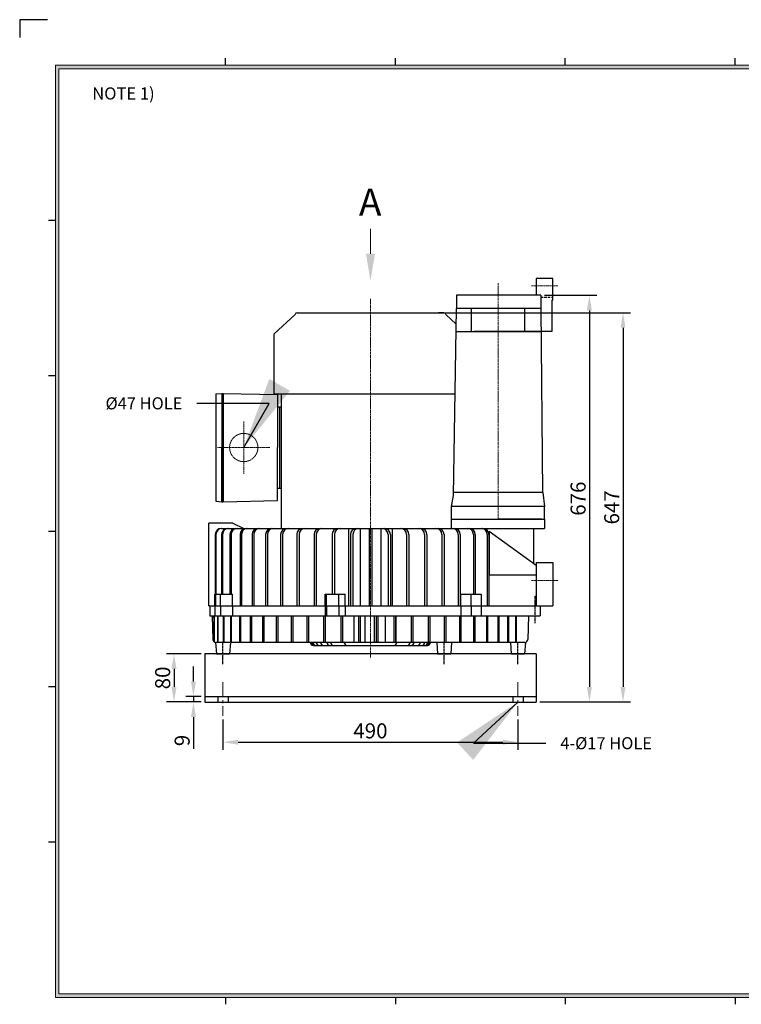
# Model space of a CAD drawing. Extents: x 330 to 2721, y 453 to 2136.
# Drawn here: x 330 to 1529, y 499 to 2136 of the extents above; entities that cross this region are included whole.
import ezdxf

# ---------------------------------------------------------------- set-up
doc = ezdxf.new("R2010")
doc.units = 0
doc.linetypes.add('CENTER', pattern=[2, 1.25, -0.25, 0.25, -0.25])
doc.linetypes.add('HIDDEN', pattern=[0.375, 0.25, -0.125])
doc.layers.get('0').update_dxf_attribs({"linetype": 'CONTINUOUS'})
doc.layers.get('DEFPOINTS').update_dxf_attribs({"linetype": 'CONTINUOUS'})
for name, color, linetype, lineweight in [('center', 1, 'CENTER', 18), ('dim', 4, 'CONTINUOUS', 18), ('hidden', 2, 'HIDDEN', 18)]:
    doc.layers.add(name, color=color, linetype=linetype, lineweight=lineweight)
doc.layers.add('외형선', color=3, linetype='CONTINUOUS')
doc.styles.get("Standard").update_dxf_attribs({"font": 'romans.shx', "bigfont": 'whgtxt.shx'})
doc.dimstyles.new('ISO-25', dxfattribs={"dimscale": 6, "dimtxt": 2.5, "dimasz": 2.5, "dimexe": 1.25, "dimexo": 0.625, "dimtad": 1, "dimdsep": 46, "dimtxsty": 'Standard', "dimcen": 2.5, "dimclrt": 2, "dimadec": 0, "dimazin": 2, "dimtfac": 1, "dimtmove": 0, "dimatfit": 3, "dimfxl": 0, "dimtolj": 1, "dimarcsym": 0})

# ---------------------------------------------------------------- blocks, each defined once
blk = doc.blocks.new('*D43')
at = {"layer": 'DEFPOINTS', "color": 0}
for p in [(668.1, 978.9), (1158.1, 978.9), (1158.1, 935.1)]:
    blk.add_point(p, dxfattribs=at)
at = {"layer": 'dim', "color": 0, "lineweight": -2}
for p, q in [((668.1, 972.6), (668.1, 922.6)), ((1158.1, 972.6), (1158.1, 922.6)), ((693.1, 935.1), (1133.1, 935.1))]:
    blk.add_line(p, q, dxfattribs=at)
at = {"layer": 'dim', "color": 0}
for points in [[(693.1, 939.3), (693.1, 930.9), (668.1, 935.1)], [(1133.1, 939.3), (1133.1, 930.9), (1158.1, 935.1)]]:
    blk.add_solid(points, dxfattribs=at)
at = {"layer": 'dim', "color": 2, "insert": (913.1, 953.9), "char_height": 25, "attachment_point": 5}
blk.add_mtext('\\A1;490', dxfattribs=at)
blk = doc.blocks.new('*D44')
at = {"layer": 'DEFPOINTS', "color": 0}
for p in [(1195.9, 1677.9), (1188.1, 1001.9), (1276.8, 1001.9)]:
    blk.add_point(p, dxfattribs=at)
at = {"layer": 'dim', "color": 0, "lineweight": -2}
for p, q in [((1202.1, 1677.9), (1289.3, 1677.9)), ((1276.8, 1652.9), (1276.8, 1026.9)), ((1194.4, 1001.9), (1289.3, 1001.9))]:
    blk.add_line(p, q, dxfattribs=at)
at = {"layer": 'dim', "color": 0}
for points in [[(1272.6, 1652.9), (1281, 1652.9), (1276.8, 1677.9)], [(1272.6, 1026.9), (1281, 1026.9), (1276.8, 1001.9)]]:
    blk.add_solid(points, dxfattribs=at)
at = {"layer": 'dim', "color": 2, "insert": (1258, 1339.9), "char_height": 25, "attachment_point": 5, "rotation": 90}
blk.add_mtext('\\A1;676', dxfattribs=at)
blk = doc.blocks.new('*D45')
at = {"layer": 'DEFPOINTS', "color": 0}
for p in [(1030.6, 1648.9), (1188.1, 1001.9), (1332.7, 1001.9)]:
    blk.add_point(p, dxfattribs=at)
at = {"layer": 'dim', "color": 0, "lineweight": -2}
for p, q in [((1036.9, 1648.9), (1345.2, 1648.9)), ((1332.7, 1623.9), (1332.7, 1026.9)), ((1194.4, 1001.9), (1345.2, 1001.9))]:
    blk.add_line(p, q, dxfattribs=at)
at = {"layer": 'dim', "color": 0}
for points in [[(1328.5, 1623.9), (1336.8, 1623.9), (1332.7, 1648.9)], [(1328.5, 1026.9), (1336.8, 1026.9), (1332.7, 1001.9)]]:
    blk.add_solid(points, dxfattribs=at)
at = {"layer": 'dim', "color": 2, "insert": (1313.9, 1325.4), "char_height": 25, "attachment_point": 5, "rotation": 90}
blk.add_mtext('\\A1;647', dxfattribs=at)
blk = doc.blocks.new('*D46')
at = {"layer": 'DEFPOINTS', "color": 0}
for p in [(619.1, 1001.9), (638.1, 1010.9), (638.1, 1001.9)]:
    blk.add_point(p, dxfattribs=at)
at = {"layer": 'dim', "color": 0, "lineweight": -2}
for p, q in [((619.1, 1035.9), (619.1, 1060.9)), ((631.9, 1010.9), (606.6, 1010.9)), ((631.9, 1001.9), (606.6, 1001.9)), ((619.1, 1010.9), (619.1, 1001.9)), ((619.1, 976.9), (619.1, 923.9))]:
    blk.add_line(p, q, dxfattribs=at)
at = {"layer": 'dim', "color": 0}
for points in [[(614.9, 1035.9), (623.2, 1035.9), (619.1, 1010.9)], [(614.9, 976.9), (623.2, 976.9), (619.1, 1001.9)]]:
    blk.add_solid(points, dxfattribs=at)
at = {"layer": 'dim', "color": 2, "insert": (600.3, 937.9), "char_height": 25, "attachment_point": 5, "rotation": 90}
blk.add_mtext('\\A1;9', dxfattribs=at)
blk = doc.blocks.new('*D47')
at = {"layer": 'DEFPOINTS', "color": 0}
for p in [(638.1, 1081.9), (586.8, 1001.9), (638.1, 1001.9)]:
    blk.add_point(p, dxfattribs=at)
at = {"layer": 'dim', "color": 0, "lineweight": -2}
for p, q in [((631.9, 1081.9), (574.3, 1081.9)), ((586.8, 1056.9), (586.8, 1026.9)), ((631.9, 1001.9), (574.3, 1001.9))]:
    blk.add_line(p, q, dxfattribs=at)
at = {"layer": 'dim', "color": 0}
for points in [[(582.6, 1056.9), (590.9, 1056.9), (586.8, 1081.9)], [(582.6, 1026.9), (590.9, 1026.9), (586.8, 1001.9)]]:
    blk.add_solid(points, dxfattribs=at)
at = {"layer": 'dim', "color": 2, "insert": (568, 1041.9), "char_height": 25, "attachment_point": 5, "rotation": 90}
blk.add_mtext('\\A1;80', dxfattribs=at)

msp = doc.modelspace()

# ---------------------------------------------------------------- hatches: boundary and pattern name
at = {"layer": 'dim'}
h = msp.add_hatch(color=256, dxfattribs=at)
h.paths.add_polyline_path([(389.991, 2060.325), (389.991, 510.885), (2647.911, 510.885), (2647.911, 2060.325)])
h.paths.add_polyline_path([(395.751, 2054.565), (395.751, 516.645), (2642.151, 516.645), (2642.151, 2054.565)], flags=16)

# ---------------------------------------------------------------- linework, layer by layer
for p, q in [((672.231, 2060.325), (672.231, 2071.845)), ((954.471, 2060.325), (954.471, 2071.845)), ((1236.711, 2060.325), (1236.711, 2071.845)), ((1518.951, 2060.325), (1518.951, 2071.845)), ((389.991, 1801.989), (378.471, 1801.989)), ((1216.148, 1705.861), (1188.148, 1705.861)), ((1188.148, 1705.861), (1188.148, 1677.861)), ((1216.148, 1669.861), (1216.148, 1705.861)), ((1195.898, 1677.861), (1055.898, 1677.861)), ((1055.898, 1677.861), (1055.898, 1655.861)), ((1055.898, 1677.861), (1055.898, 1655.861)), ((1195.898, 1677.861), (1195.898, 1655.861)), ((1214.648, 1669.861), (1214.648, 1617.861)), ((1216.148, 1669.861), (1214.648, 1669.861)), ((1050.898, 1344.861), (1055.898, 1655.861)), ((1190.856, 1655.861), (1055.898, 1655.861)), ((1196.898, 1655.861), (1055.898, 1655.861)), ((1080.152, 1655.861), (1080.152, 1617.861)), ((1169.191, 1655.861), (1169.191, 1617.861)), ((1199.398, 1349.861), (1196.898, 1655.861)), ((753.148, 1613.861), (788.148, 1645.861)), ((791.148, 1648.861), (1035.148, 1648.861)), ((1035.148, 1648.861), (1026.148, 1648.861)), ((1055.483, 1630.012), (1038.148, 1645.861)), ((753.148, 1513.861), (753.148, 1613.861)), ((1055.436, 1617.861), (1197.132, 1617.861)), ((1214.648, 1617.861), (1084.691, 1617.861)), ((389.991, 1543.768), (378.471, 1543.768)), ((656.148, 1513.861), (666.148, 1514.861)), ((656.148, 1513.861), (656.148, 1335.861)), ((666.148, 1514.861), (666.148, 1424.861)), ((666.148, 1514.861), (668.648, 1514.861)), ((668.648, 1514.861), (668.648, 1334.861)), ((668.648, 1514.861), (758.648, 1512.861)), ((668.648, 1514.861), (668.648, 1424.861)), ((753.148, 1513.861), (1053.615, 1513.861)), ((758.648, 1512.861), (758.648, 1424.861)), ((765.148, 1290.544), (765.148, 1513.861)), ((758.648, 1492.361), (762.648, 1492.361)), ((762.648, 1357.361), (762.648, 1492.361)), ((762.648, 1492.361), (765.148, 1492.361)), ((765.148, 1357.361), (765.148, 1492.361)), ((666.148, 1334.861), (666.148, 1424.861)), ((668.648, 1334.861), (668.648, 1424.861)), ((758.648, 1336.861), (758.648, 1424.861)), ((758.648, 1357.361), (762.648, 1357.361)), ((762.648, 1357.361), (765.148, 1357.361)), ((1047.898, 1326.861), (1050.898, 1344.861)), ((1199.398, 1349.861), (1050.959, 1349.861)), ((1199.398, 1349.861), (1202.398, 1326.861)), ((656.148, 1335.861), (666.148, 1334.861)), ((666.148, 1334.861), (668.648, 1334.861)), ((668.648, 1334.861), (758.648, 1336.861)), ((1047.898, 1305.861), (1047.898, 1326.861)), ((1202.398, 1326.861), (1047.898, 1326.861)), ((1202.398, 1305.861), (1202.398, 1326.861)), ((644.648, 1161.861), (644.648, 1299.036)), ((684.758, 1299.036), (644.648, 1299.036)), ((684.758, 1299.036), (702.752, 1290.544)), ((1047.898, 1290.544), (1047.898, 1305.861)), ((1047.898, 1305.861), (1202.398, 1305.861)), ((1052.648, 1305.861), (1125.148, 1305.861)), ((1197.648, 1305.861), (1125.148, 1305.861)), ((1202.398, 1305.861), (1202.398, 1290.544)), ((389.991, 1285.547), (378.471, 1285.547)), ((655.362, 1280.544), (655.362, 1180.861)), ((656.509, 1285.369), (656.509, 1285.195)), ((656.509, 1280.544), (656.509, 1180.861)), ((665.362, 1290.544), (1202.398, 1290.544)), ((665.822, 1280.544), (665.822, 1180.861)), ((667.406, 1280.544), (667.406, 1180.861)), ((679.627, 1280.544), (679.627, 1180.861)), ((681.627, 1280.544), (681.627, 1180.861)), ((696.59, 1280.544), (696.59, 1161.861)), ((698.979, 1280.544), (698.979, 1161.861)), ((716.482, 1280.544), (716.482, 1161.861)), ((719.226, 1280.544), (719.226, 1161.861)), ((739.033, 1280.544), (739.033, 1161.861)), ((742.097, 1280.544), (742.097, 1161.861)), ((763.938, 1280.544), (763.938, 1161.861)), ((767.28, 1280.544), (767.28, 1161.861)), ((790.862, 1280.544), (790.862, 1161.861)), ((794.436, 1280.544), (794.436, 1161.861)), ((819.439, 1280.544), (819.439, 1161.861)), ((823.198, 1280.544), (823.198, 1161.861)), ((849.284, 1280.544), (849.284, 1180.861)), ((853.176, 1280.544), (853.176, 1180.861)), ((876.882, 1290.544), (876.882, 1161.861)), ((879.992, 1280.544), (879.992, 1161.861)), ((883.965, 1280.544), (883.965, 1161.861)), ((895.899, 1290.544), (895.899, 1161.861)), ((911.148, 1290.544), (911.148, 1161.861)), ((915.148, 1290.544), (915.148, 1161.861)), ((930.398, 1290.544), (930.398, 1161.861)), ((942.332, 1280.544), (942.332, 1161.861)), ((946.305, 1280.544), (946.305, 1161.861)), ((949.415, 1290.544), (949.415, 1161.861)), ((973.121, 1280.544), (973.121, 1161.861)), ((977.013, 1280.544), (977.013, 1161.861)), ((1003.099, 1280.544), (1003.099, 1161.861)), ((1006.858, 1280.544), (1006.858, 1161.861)), ((1031.86, 1280.544), (1031.86, 1161.861)), ((1035.435, 1280.544), (1035.435, 1161.861)), ((1059.016, 1280.544), (1059.016, 1161.861)), ((1062.358, 1280.544), (1062.358, 1161.861)), ((1084.2, 1280.544), (1084.2, 1180.861)), ((1087.264, 1280.544), (1087.264, 1180.861)), ((1107.07, 1280.544), (1107.07, 1161.861)), ((1109.815, 1280.544), (1109.815, 1161.861)), ((1110.497, 1285.036), (1110.497, 1213.036)), ((1188.148, 1229.036), (1110.497, 1285.036)), ((1184.748, 1231.488), (1184.748, 1290.544)), ((1188.148, 1233.861), (1216.148, 1233.861)), ((1188.148, 1233.861), (1188.148, 1161.861)), ((1216.148, 1233.861), (1216.148, 1161.861)), ((1110.497, 1213.036), (1188.148, 1213.036)), ((654.696, 1180.861), (684.065, 1180.861)), ((654.696, 1161.861), (654.696, 1180.861)), ((655.96, 1180.861), (655.96, 1161.861)), ((663.807, 1161.861), (663.807, 1180.861)), ((684.065, 1161.861), (684.065, 1180.861)), ((838.174, 1180.861), (871.322, 1180.861)), ((838.174, 1161.861), (838.174, 1180.861)), ((840.204, 1161.861), (840.204, 1180.861)), ((860.678, 1161.861), (860.678, 1180.861)), ((871.322, 1161.861), (871.322, 1180.861)), ((1063.492, 1180.861), (1097.06, 1180.861)), ((1063.492, 1161.861), (1063.492, 1180.861)), ((1080.641, 1161.861), (1080.641, 1180.861)), ((1097.06, 1180.861), (1097.06, 1161.861)), ((644.648, 1161.861), (1190.648, 1161.861)), ((644.648, 1161.861), (1216.148, 1161.861)), ((646.148, 1161.861), (1190.648, 1161.861)), ((646.148, 1161.861), (646.148, 1144.861)), ((649.953, 1161.861), (1195.148, 1161.861)), ((654.696, 1161.861), (654.696, 1144.861)), ((663.807, 1161.861), (663.807, 1144.861)), ((684.065, 1161.861), (684.065, 1144.861)), ((838.174, 1161.861), (838.174, 1144.861)), ((840.204, 1161.861), (840.204, 1144.861)), ((860.678, 1161.861), (860.678, 1144.861)), ((871.322, 1161.861), (871.322, 1144.861)), ((1063.492, 1161.861), (1063.492, 1144.861)), ((1080.641, 1161.861), (1080.641, 1144.861)), ((1084.935, 1161.861), (1169.481, 1161.861)), ((1097.06, 1161.861), (1097.06, 1144.861)), ((1195.148, 1161.861), (1195.148, 1144.861)), ((646.148, 1144.861), (1195.148, 1144.861)), ((650.318, 1144.861), (651.237, 1105.743)), ((653.029, 1144.861), (653.029, 1102.024)), ((653.489, 1144.861), (653.489, 1101.682)), ((659.012, 1144.861), (659.012, 1100.861)), ((659.8, 1144.861), (659.8, 1100.861)), ((668.19, 1144.861), (668.19, 1100.861)), ((669.298, 1144.861), (669.298, 1100.861)), ((680.448, 1144.861), (680.448, 1100.861)), ((681.861, 1144.861), (681.861, 1100.861)), ((695.633, 1144.861), (695.633, 1100.861)), ((697.334, 1144.861), (697.334, 1100.861)), ((713.553, 1144.861), (713.553, 1100.861)), ((715.52, 1144.861), (715.52, 1100.861)), ((733.984, 1144.861), (733.984, 1100.861)), ((736.192, 1144.861), (736.192, 1100.861)), ((756.667, 1144.861), (756.667, 1100.861)), ((759.089, 1144.861), (759.089, 1100.861)), ((781.318, 1144.861), (781.318, 1100.861)), ((783.923, 1144.861), (783.923, 1100.861)), ((807.628, 1144.861), (807.628, 1100.861)), ((810.382, 1144.861), (810.382, 1100.861)), ((835.264, 1144.861), (835.264, 1100.861)), ((838.134, 1144.861), (838.134, 1100.861)), ((863.879, 1144.861), (863.879, 1100.861)), ((866.829, 1144.861), (866.829, 1100.861)), ((885.286, 1144.861), (885.286, 1100.861)), ((893.114, 1144.861), (893.114, 1100.861)), ((896.107, 1144.861), (896.107, 1100.861)), ((903.612, 1144.861), (903.612, 1100.861)), ((919.061, 1144.861), (919.061, 1100.861)), ((922.601, 1144.861), (922.601, 1100.861)), ((925.599, 1144.861), (925.599, 1100.861)), ((937.428, 1144.861), (937.428, 1100.861)), ((951.97, 1144.861), (951.97, 1100.861)), ((954.934, 1144.861), (954.934, 1100.861)), ((955.491, 1144.861), (955.491, 1100.861)), ((980.85, 1144.861), (980.85, 1100.861)), ((983.744, 1144.861), (983.744, 1100.861)), ((1008.878, 1144.861), (1008.878, 1100.861)), ((1011.666, 1144.861), (1011.666, 1100.861)), ((1035.703, 1144.861), (1035.703, 1100.861)), ((1038.349, 1144.861), (1038.349, 1100.861)), ((1060.986, 1144.861), (1060.986, 1100.861)), ((1063.458, 1144.861), (1063.458, 1100.861)), ((1084.411, 1144.861), (1084.411, 1100.861)), ((1086.676, 1144.861), (1086.676, 1100.861)), ((1105.682, 1144.861), (1105.682, 1100.861)), ((1107.713, 1144.861), (1107.713, 1100.861)), ((1124.531, 1144.861), (1124.531, 1100.861)), ((1126.302, 1144.861), (1126.302, 1100.861)), ((1140.722, 1144.861), (1140.722, 1100.861)), ((1142.211, 1144.861), (1142.211, 1100.861)), ((1154.052, 1144.861), (1154.052, 1100.861)), ((1155.24, 1144.861), (1155.24, 1100.861)), ((1175.596, 1144.861), (1174.677, 1105.743)), ((655.825, 1100.861), (657.148, 1081.861)), ((1169.679, 1100.861), (655.87, 1100.861)), ((680.472, 1100.861), (679.148, 1081.861)), ((1023.325, 1100.861), (1024.648, 1081.86)), ((1047.972, 1100.861), (1046.648, 1081.86)), ((1145.825, 1100.861), (1147.148, 1081.861)), ((1170.472, 1100.861), (1169.148, 1081.861)), ((638.148, 1081.861), (638.148, 1001.861)), ((1188.148, 1081.861), (638.148, 1081.861)), ((657.148, 1081.861), (679.148, 1081.861)), ((818.409, 1095.861), (1007.888, 1095.861)), ((1024.648, 1081.86), (1046.648, 1081.86)), ((1147.148, 1081.861), (1169.148, 1081.861)), ((1188.148, 1081.861), (1188.148, 1001.861)), ((389.991, 1027.327), (378.471, 1027.327)), ((638.148, 1010.861), (1188.148, 1010.861)), ((638.148, 1001.861), (1188.148, 1001.861)), ((659.648, 1010.861), (659.648, 1001.861)), ((676.648, 1010.861), (676.648, 1001.861)), ((1149.648, 1010.861), (1149.648, 1001.861)), ((1166.648, 1010.861), (1166.648, 1001.861)), ((389.991, 769.106), (378.471, 769.106)), ((672.231, 510.885), (672.231, 499.365)), ((954.471, 510.885), (954.471, 499.365)), ((1236.711, 510.885), (1236.711, 499.365)), ((1518.951, 510.885), (1518.951, 499.365))]:
    msp.add_line(p, q)
at = {"color": 2, "linetype": 'HIDDEN', "ltscale": 16}
msp.add_line((1195.898, 1674.861), (1216.148, 1674.861), dxfattribs=at)
at = {"color": 1, "linetype": 'CENTER'}
for p, q in [((1186.953, 1132.641), (1186.953, 1178.845)), ((668.148, 1064.657), (668.148, 1100.861)), ((1035.648, 1064.656), (1035.648, 1100.86)), ((1158.148, 1064.657), (1158.148, 1100.861))]:
    msp.add_line(p, q, dxfattribs=at)
for centre, radius, start, end in [((791.148, 1645.861), 3, 90, 180), ((1035.148, 1645.861), 3, 0, 90), ((665.362, 1280.544), 10, 90, 180), ((666.509, 1280.544), 10, 90, 180), ((675.822, 1280.544), 10, 90, 180), ((677.406, 1280.544), 10, 90, 180), ((689.627, 1280.544), 10, 90, 180), ((691.627, 1280.544), 10, 90, 180), ((706.59, 1280.544), 10, 90, 180), ((708.979, 1280.544), 10, 90, 180), ((726.482, 1280.544), 10, 90, 180), ((729.226, 1280.544), 10, 90, 180), ((749.033, 1280.544), 10, 90, 180), ((752.097, 1280.544), 10, 90, 180), ((773.938, 1280.544), 10, 90, 180), ((777.28, 1280.544), 10, 90, 180), ((800.862, 1280.544), 10, 90, 180), ((804.436, 1280.544), 10, 90, 180), ((829.439, 1280.544), 10, 90, 180), ((833.198, 1280.544), 10, 90, 180), ((859.284, 1280.544), 10, 90, 180), ((863.176, 1280.544), 10, 90, 180), ((889.992, 1280.544), 10, 90, 180), ((893.965, 1280.544), 10, 90, 180), ((932.332, 1280.544), 10, 0, 90), ((936.305, 1280.544), 10, 0, 90), ((963.121, 1280.544), 10, 0, 90), ((967.013, 1280.544), 10, 0, 90), ((993.099, 1280.544), 10, 0, 90), ((996.858, 1280.544), 10, 0, 90), ((1021.86, 1280.544), 10, 0, 90), ((1025.435, 1280.544), 10, 0, 90), ((1049.016, 1280.544), 10, 0, 90), ((1052.358, 1280.544), 10, 0, 90), ((1074.2, 1280.544), 10, 0, 90), ((1077.264, 1280.544), 10, 0, 90), ((1097.07, 1280.544), 10, 0, 90), ((1099.815, 1280.544), 10, 0, 90), ((687.653, 1195.168), 62.866, 233.57453, 236.581088), ((656.235, 1105.861), 5, 181.344735, 270), ((818.409, 1100.861), 5, 180, 270), ((820.215, 1100.861), 5, 180, 270), ((822.829, 1100.861), 5, 180, 270), ((827.984, 1100.861), 5, 180, 270), ((835.444, 1100.861), 5, 180, 270), ((845.983, 1100.861), 5, 180, 270), ((852.148, 1100.861), 5, 180, 270), ((874.546, 1100.861), 5, 180, 270), ((951.751, 1100.861), 5, 270, 0), ((974.148, 1100.861), 5, 270, 0), ((980.313, 1100.861), 5, 270, 0), ((990.852, 1100.861), 5, 270, 0), ((998.312, 1100.861), 5, 270, 0), ((1003.467, 1100.861), 5, 270, 0), ((1006.082, 1100.861), 5, 270, 0), ((1007.888, 1100.861), 5, 270, 0), ((1169.679, 1105.861), 5, 270, 358.655265)]:
    msp.add_arc(centre, radius, start, end)
at = {"layer": 'center', "ltscale": 3}
for p, q in [((1125.148, 1697.861), (1125.148, 1305.861)), ((913.148, 1075.861), (913.148, 1671.861))]:
    msp.add_line(p, q, dxfattribs=at)
at = {"layer": 'center'}
for p, q in [((1224.148, 1693.861), (1180.148, 1693.861)), ((702.648, 1468.361), (702.648, 1381.361)), ((659.148, 1424.861), (746.148, 1424.861)), ((1224.148, 1203.861), (1180.148, 1203.861))]:
    msp.add_line(p, q, dxfattribs=at)
at = {"layer": 'center', "linetype": 'CENTER', "ltscale": 20}
for p, q in [((668.148, 1034.861), (668.148, 978.861)), ((1158.148, 1034.861), (1158.148, 978.861))]:
    msp.add_line(p, q, dxfattribs=at)
at = {"layer": 'DEFPOINTS', "color": 0, "linetype": 'ByBlock'}
for p in [(1055.898, 1655.861), (1080.152, 1617.861)]:
    msp.add_point(p, dxfattribs=at)
at = {"layer": 'dim'}
for p, q in [((2647.911, 2060.325), (389.991, 2060.325)), ((389.991, 2060.325), (389.991, 510.885)), ((2642.151, 2054.565), (395.751, 2054.565)), ((395.751, 2054.565), (395.751, 516.645)), ((913.148, 1746.861), (913.148, 1788.605)), ((389.991, 510.885), (2647.911, 510.885)), ((395.751, 516.645), (2642.151, 516.645))]:
    msp.add_line(p, q, dxfattribs=at)
msp.add_solid([(905.648, 1746.861), (920.648, 1746.861), (913.148, 1701.861)], dxfattribs=at)
at = {"layer": 'hidden'}
msp.add_circle((702.648, 1424.861), 23.5, dxfattribs=at)
at = {"layer": '외형선'}
msp.add_lwpolyline([(376.556, 2136.03), (330.476, 2136.03), (330.476, 2106.325)], dxfattribs=at)

# ---------------------------------------------------------------- texts
at = {"attachment_point": 1}
for s, insert, char_height, width in [('{\\fGulim|b0|i0|c129|p49;NOTE 1) }', (450.956, 2023.523), 20.16, 1085.23123), ('{\\fGulim|b0|i0|c129|p50;\\C2;A}', (894.015, 1855.279), 45, 368.83013)]:
    msp.add_mtext(s, dxfattribs=dict(at, insert=insert, char_height=char_height, width=width))
at = {"char_height": 20}
for s, insert, attachment_point in [('\\A1;{\\C2;%%C47 HOLE}', (600.663, 1498.309), 6), ('\\A1;{\\C2;4-%%C17 HOLE}', (1228.556, 933.395), 4)]:
    msp.add_mtext(s, dxfattribs=dict(at, insert=insert, attachment_point=attachment_point))

# ---------------------------------------------------------------- dimensions: what is measured, and where the dimension line sits
at = {"layer": 'dim'}
for base, p1, p2, picture, middle in [((1276.793, 1001.861), (1195.898, 1677.861), (1188.148, 1001.861), '*D44', (1258.043, 1339.861)), ((1332.654, 1001.861), (1030.648, 1648.861), (1188.148, 1001.861), '*D45', (1313.904, 1325.361)), ((586.755, 1001.861), (638.148, 1081.861), (638.148, 1001.861), '*D47', (568.005, 1041.861)), ((619.068, 1001.861), (638.148, 1010.861), (638.148, 1001.861), '*D46', (600.318, 937.872))]:
    dim = msp.add_linear_dim(base=base, p1=p1, p2=p2, angle=90, dimstyle='ISO-25', override={"dimscale": 10}, dxfattribs=at)
    dim.commit()
    dim.dimension.update_dxf_attribs({"geometry": picture, "text_midpoint": middle})
dim = msp.add_linear_dim(base=(1158.148, 935.108), p1=(668.148, 978.861), p2=(1158.148, 978.861), dimstyle='ISO-25', override={"dimscale": 10}, dxfattribs=at)
dim.commit()
dim.dimension.update_dxf_attribs({"geometry": '*D43', "text_midpoint": (913.148, 953.858)})

# ---------------------------------------------------------------- leaders
at = {"color": 4, "annotation_type": 0, "has_hookline": 1}
for points, hookline_direction, text_width in [([(702.648, 1424.861), (744.663, 1498.309), (624.663, 1498.309)], 1, 140.536), ([(1158.148, 1001.861), (1084.556, 933.395), (1204.556, 933.395)], 0, 184.345)]:
    msp.add_leader(points, dimstyle='ISO-25', override={"dimasz": 20, "dimgap": 4, "dimtad": 0}, dxfattribs=dict(at, hookline_direction=hookline_direction, text_width=text_width))

doc.saveas('drawing.dxf')
